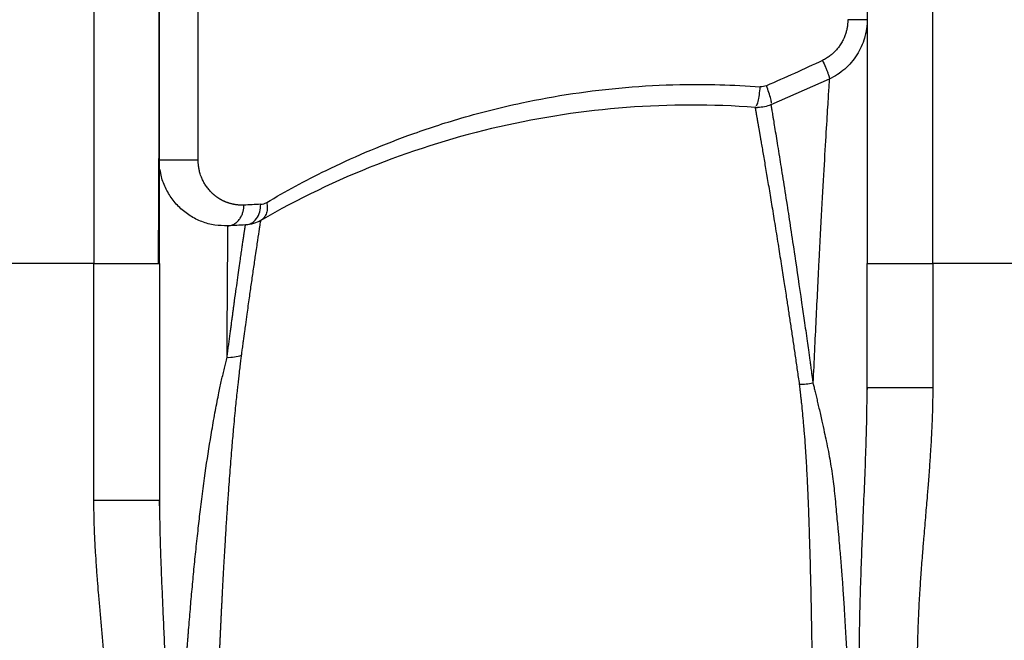
# Paper-space layout '2000L' of a CAD drawing. Units: millimetres. Extents: x 14 to 193, y 16 to 290.
# Drawn here: x 138 to 151, y 162 to 170 of the extents above; entities that cross this region are included whole.
import ezdxf

# ---------------------------------------------------------------- set-up
doc = ezdxf.new("R2010")
doc.units = ezdxf.units.MM

psp = doc.layouts.new('2000L')

# ---------------------------------------------------------------- linework, layer by layer
at = {"color": 7, "linetype": 'Continuous', "lineweight": 25}
for p, q in [((139.16243, 172.56616), (139.16243, 167.11161)), ((150.20788, 167.11161), (150.20788, 172.56616)), ((140.53531, 168.47045), (140.53531, 171.70252)), ((148.84486, 169.53895), (148.07714, 169.2004)), ((148.07715, 169.2004), (148.07975, 169.20886)), ((147.86877, 169.16658), (147.8787, 169.17655)), ((139.16243, 167.11161), (137.70788, 167.11161)), ((139.16243, 163.99137), (139.16243, 167.11161)), ((139.16243, 167.11161), (140.02606, 167.11161)), ((140.02606, 167.11161), (140.02606, 166.4846)), ((149.34424, 165.47982), (149.34424, 167.11161)), ((149.34424, 167.11161), (150.20788, 167.11161)), ((150.20788, 167.11161), (150.20788, 165.47981)), ((151.75701, 167.11161), (150.20788, 167.11161)), ((140.02606, 166.4846), (140.02606, 163.99135)), ((149.34394, 165.45004), (149.34424, 165.47982)), ((149.34407, 165.45022), (149.34424, 165.47982)), ((149.34424, 165.47982), (149.34607, 165.47982)), ((140.02606, 163.99135), (140.02301, 163.99135)), ((140.02632, 163.91783), (140.0255, 163.99136))]:
    psp.add_line(p, q, dxfattribs=at)
psp.add_arc((147.90212, 169.6199), 0.45455, 265.79211, 270, dxfattribs=at)
for points, knots in [([(140.02606, 167.11161), (140.02606, 167.24688), (140.02606, 167.38463), (140.02606, 167.66363), (140.02606, 167.80488), (140.02606, 168.0891), (140.02606, 168.23206), (140.02606, 168.51762), (140.02606, 168.66022), (140.02606, 168.94279), (140.02606, 169.08275), (140.02606, 169.35764), (140.02606, 169.49257), (140.02606, 169.75503), (140.02606, 169.88256), (140.02606, 170.12795), (140.02606, 170.24582), (140.02606, 170.46993), (140.02606, 170.57617), (140.02606, 170.7754), (140.02606, 170.86839), (140.02606, 171.03998), (140.02606, 171.11858), (140.02606, 171.26071), (140.02606, 171.32426), (140.02606, 171.43612), (140.02606, 171.48444), (140.02606, 171.56617), (140.02606, 171.59958), (140.02606, 171.65218), (140.02606, 171.67137), (140.02606, 171.69654), (140.02606, 171.70252), (140.02606, 171.70252)], [0, 0, 0, 0, 0.0625, 0.0625, 0.125, 0.125, 0.1875, 0.1875, 0.25, 0.25, 0.3125, 0.3125, 0.375, 0.375, 0.4375, 0.4375, 0.5, 0.5, 0.5625, 0.5625, 0.625, 0.625, 0.6875, 0.6875, 0.75, 0.75, 0.8125, 0.8125, 0.875, 0.875, 0.9375, 0.9375, 1, 1, 1, 1]), ([(149.34425, 171.70252), (149.34425, 171.70252), (149.34425, 171.69654), (149.34425, 171.67137), (149.34425, 171.65218), (149.34425, 171.59958), (149.34425, 171.56617), (149.34425, 171.48444), (149.34425, 171.43612), (149.34425, 171.32426), (149.34425, 171.26071), (149.34425, 171.11858), (149.34425, 171.03998), (149.34425, 170.86839), (149.34425, 170.7754), (149.34425, 170.57617), (149.34425, 170.46993), (149.34425, 170.24582), (149.34425, 170.12795), (149.34425, 169.88256), (149.34425, 169.75503), (149.34425, 169.49257), (149.34425, 169.35764), (149.34425, 169.08275), (149.34425, 168.94279), (149.34425, 168.66022), (149.34425, 168.51762), (149.34425, 168.23206), (149.34425, 168.0891), (149.34425, 167.80488), (149.34425, 167.66363), (149.34425, 167.38463), (149.34425, 167.24688), (149.34425, 167.11161)], [0, 0, 0, 0, 0.0625, 0.0625, 0.125, 0.125, 0.1875, 0.1875, 0.25, 0.25, 0.3125, 0.3125, 0.375, 0.375, 0.4375, 0.4375, 0.5, 0.5, 0.5625, 0.5625, 0.625, 0.625, 0.6875, 0.6875, 0.75, 0.75, 0.8125, 0.8125, 0.875, 0.875, 0.9375, 0.9375, 1, 1, 1, 1]), ([(140.01229, 167.11161), (140.0132, 167.25018), (140.01501, 167.52292), (140.01708, 167.91996), (140.01875, 168.29488), (140.02005, 168.6437), (140.02105, 168.96377), (140.02183, 169.27056), (140.02241, 169.55827), (140.02279, 169.8221), (140.02296, 170.0478), (140.02294, 170.24882), (140.02294, 170.47812), (140.02294, 170.73505), (140.02295, 171.00392), (140.02291, 171.22173), (140.02304, 171.39463), (140.02421, 171.51601), (140.02567, 171.59853), (140.02583, 171.61894), (140.0259, 171.62767)], [0, 0, 0, 0, 0.06401415, 0.12599691, 0.18550127, 0.24212667, 0.29552778, 0.34541784, 0.40032631, 0.44955326, 0.49289523, 0.53198377, 0.57164135, 0.639461, 0.70917197, 0.78040318, 0.83534254, 0.89347838, 0.95444076, 1, 1, 1, 1]), ([(149.08962, 170.32201), (149.08958, 170.31634), (149.08949, 170.30504), (149.08876, 170.28818), (149.08762, 170.27149), (149.08602, 170.25499), (149.0836, 170.23542), (149.07889, 170.20602), (149.06999, 170.16654), (149.05774, 170.12703), (149.04345, 170.08946), (149.02564, 170.04997), (149.00404, 170.01105), (148.97818, 169.97189), (148.95473, 169.9414), (148.9253, 169.90817), (148.89978, 169.88307), (148.87431, 169.86107), (148.85397, 169.84502), (148.83203, 169.82929), (148.80844, 169.81408), (148.78322, 169.79945), (148.76548, 169.79069), (148.75645, 169.78623)], [0, 0, 0, 0, 0.0255508, 0.05088098, 0.07599117, 0.10088178, 0.12555309, 0.16481968, 0.23494947, 0.30764624, 0.35096005, 0.4159983, 0.50268046, 0.55120702, 0.62745418, 0.67586879, 0.75137791, 0.78872502, 0.82770788, 0.86832591, 0.9105807, 0.95447481, 1, 1, 1, 1]), ([(149.34425, 170.32194), (149.34425, 170.32195), (149.33774, 170.32195), (149.31263, 170.32196), (149.29402, 170.32197), (149.2473, 170.32198), (149.2192, 170.32199), (149.15741, 170.322), (149.12374, 170.32201), (149.08962, 170.32201)], [0, 0, 0, 0, 0.25, 0.25, 0.5, 0.5, 0.75, 0.75, 1, 1, 1, 1]), ([(149.34401, 170.27996), (149.34377, 170.2759), (149.34326, 170.26764), (149.33997, 170.22261), (149.33057, 170.17097), (149.32546, 170.14288)], [0, 0, 0, 0, 0.30562493, 0.62230861, 1, 1, 1, 1]), ([(149.34308, 170.23766), (149.34244, 170.23516), (149.34119, 170.23026), (149.33218, 170.18012), (149.32776, 170.15554)], [0, 0, 0, 0, 0.50976058, 1, 1, 1, 1]), ([(149.34424, 170.32201), (149.34423, 170.32094), (149.34423, 170.31943), (149.34423, 170.30107), (149.34423, 170.29581)], [0, 0, 0, 0, 0.71345288, 1, 1, 1, 1]), ([(149.32606, 170.1559), (149.3212, 170.1305), (149.30864, 170.06495), (149.26934, 169.96419), (149.21133, 169.85607), (149.13796, 169.75737), (149.05142, 169.6703), (148.95387, 169.59521), (148.8812, 169.5577), (148.84486, 169.53895)], [0, 0, 0, 0, 0.09541412, 0.24618052, 0.39694454, 0.54770648, 0.69847009, 0.84923463, 1, 1, 1, 1]), ([(148.75645, 169.78623), (148.76961, 169.75767), (148.7832, 169.72698), (148.80191, 169.68235), (148.80786, 169.66774), (148.81875, 169.63999), (148.8237, 169.62686), (148.83225, 169.60293), (148.83586, 169.59213), (148.84157, 169.57343), (148.84367, 169.56554), (148.84771, 169.54652), (148.84736, 169.54017), (148.84483, 169.539)], [0, 0, 0, 0, 0.25, 0.25, 0.375, 0.375, 0.5, 0.5, 0.625, 0.625, 0.75, 0.75, 1, 1, 1, 1]), ([(141.43764, 167.91522), (141.68133, 168.05926), (142.25567, 168.37151), (143.1129, 168.74144), (143.99167, 169.03318), (144.93021, 169.27358), (145.91848, 169.42417), (146.98037, 169.48117), (147.58, 169.46546), (147.93633, 169.43857)], [0.000000053, 0.000000053, 0.000000053, 0.000000053, 0.158624861, 0.348586545, 0.453941843, 0.580205297, 0.769292471, 0.863715875, 1, 1, 1, 1]), ([(148.84488, 169.53892), (148.84486, 169.53884), (148.8433, 169.51405), (148.83716, 169.41598), (148.83258, 169.34254), (148.82077, 169.15015), (148.81354, 169.03119), (148.79687, 168.75164), (148.78745, 168.59113), (148.75671, 168.05454), (148.73294, 167.62337), (148.69535, 166.89556), (148.68249, 166.63941), (148.6565, 166.10462), (148.64337, 165.82598), (148.63028, 165.53833)], [0, 0, 0, 0, 0.125, 0.125, 0.25, 0.25, 0.375, 0.375, 0.5, 0.5, 0.75, 0.75, 0.875, 0.875, 1, 1, 1, 1]), ([(147.86877, 169.16658), (147.30561, 169.20801), (146.73935, 169.20739), (145.61321, 169.12205), (145.05333, 169.03733), (143.95235, 168.78568), (143.41127, 168.61875), (142.35988, 168.20636), (141.84959, 167.96091), (141.36035, 167.67893)], [0, 0, 0, 0, 0.25, 0.25, 0.5, 0.5, 0.75, 0.75, 1, 1, 1, 1]), ([(148.07714, 169.2004), (148.0489, 169.19024), (147.99229, 169.16987), (147.93221, 169.16686), (147.90212, 169.16535)], [0, 0, 0, 0, 0.49909037, 1, 1, 1, 1]), ([(148.07715, 169.2004), (148.07715, 169.20035), (148.07717, 169.20026), (148.0773, 169.19952), (148.0775, 169.19834), (148.07779, 169.19669), (148.07815, 169.19456), (148.07859, 169.19197), (148.07912, 169.18891), (148.07971, 169.18539), (148.08039, 169.18141), (148.08114, 169.17697), (148.08196, 169.17207), (148.08285, 169.16672), (148.08382, 169.16092), (148.08485, 169.15467), (148.08687, 169.1424), (148.09025, 169.12173), (148.09562, 169.08876), (148.10201, 169.04962), (148.11152, 168.99165), (148.12535, 168.90794), (148.14418, 168.79326), (148.16518, 168.66311), (148.1872, 168.52614), (148.21065, 168.37995), (148.24306, 168.17635), (148.28452, 167.91244), (148.3369, 167.57046), (148.40011, 167.15161), (148.46132, 166.73932), (148.51679, 166.35366), (148.5465, 166.14391), (148.57134, 165.96626), (148.58625, 165.85882), (148.59933, 165.76408), (148.61081, 165.6807), (148.62136, 165.60365), (148.6283, 165.55282), (148.63027, 165.53834)], [0, 0, 0, 0, 0.00764852, 0.01528789, 0.02291777, 0.03053782, 0.0381477, 0.04574709, 0.05333566, 0.06091307, 0.06847901, 0.07603315, 0.08357516, 0.09110474, 0.09862156, 0.10612531, 0.11361569, 0.13979687, 0.16632748, 0.19320239, 0.22041575, 0.27043789, 0.32040251, 0.36605703, 0.41358196, 0.4540879, 0.4953518, 0.57950318, 0.64646229, 0.71817294, 0.82953348, 0.86940519, 0.91365823, 0.93239624, 0.95461021, 0.96448047, 0.97675002, 0.99337591, 1, 1, 1, 1]), ([(147.86877, 169.16658), (147.86878, 169.16653), (147.86879, 169.16645), (147.86892, 169.16578), (147.86912, 169.1647), (147.8694, 169.16317), (147.86976, 169.16121), (147.8702, 169.15881), (147.87071, 169.15597), (147.8713, 169.15269), (147.87197, 169.14896), (147.87271, 169.1448), (147.87353, 169.14019), (147.87442, 169.13513), (147.87539, 169.12963), (147.87643, 169.12369), (147.87755, 169.11729), (147.87874, 169.11046), (147.88001, 169.10317), (147.88135, 169.09544), (147.88276, 169.08725), (147.88426, 169.07862), (147.88582, 169.06954), (147.88747, 169.06002), (147.88919, 169.05004), (147.891, 169.03962), (147.89288, 169.02875), (147.89484, 169.01742), (147.89688, 169.00565), (147.899, 168.99344), (147.9012, 168.98077), (147.90349, 168.96766), (147.90585, 168.9541), (147.9083, 168.94009), (147.91082, 168.92563), (147.91343, 168.91073), (147.91611, 168.89538), (147.91887, 168.87958), (147.9217, 168.86333), (147.92461, 168.84664), (147.92759, 168.8295), (147.93065, 168.81191), (147.93378, 168.79387), (147.93697, 168.77538), (147.94024, 168.75645), (147.94358, 168.73707), (147.94699, 168.71724), (147.95815, 168.65212), (147.97852, 168.53248), (148.01111, 168.34081), (148.0469, 168.12769), (148.08547, 167.89447), (148.12677, 167.64104), (148.16885, 167.37856), (148.20958, 167.12138), (148.24622, 166.88776), (148.2735, 166.71163), (148.29267, 166.58666), (148.30544, 166.50293), (148.31829, 166.4182), (148.33122, 166.33249), (148.34422, 166.24581), (148.35729, 166.15818), (148.37042, 166.06963), (148.38362, 165.98017), (148.39687, 165.88983), (148.41019, 165.79863), (148.42357, 165.70657), (148.43701, 165.61375), (148.44602, 165.5512), (148.45052, 165.51992)], [0, 0, 0, 0, 0.00733292, 0.01467076, 0.02201354, 0.02936129, 0.03671406, 0.04407189, 0.05143481, 0.05880287, 0.06617609, 0.0735545, 0.08093812, 0.08832699, 0.09572113, 0.10312058, 0.11052536, 0.1179355, 0.12535104, 0.13277201, 0.14019846, 0.14763042, 0.15506795, 0.16251108, 0.16995986, 0.17741426, 0.18487426, 0.19233983, 0.19981094, 0.20728756, 0.21476967, 0.2222572, 0.22975007, 0.23724822, 0.24475155, 0.25225998, 0.25977343, 0.26729182, 0.27481513, 0.28234344, 0.28987685, 0.29741549, 0.30495944, 0.31250881, 0.3200637, 0.32762423, 0.33519043, 0.3427623, 0.40056744, 0.45793166, 0.51484583, 0.57131505, 0.62734734, 0.68393801, 0.73380304, 0.77693488, 0.81333046, 0.82769701, 0.84206174, 0.85642488, 0.87078664, 0.88514721, 0.89950677, 0.91386548, 0.92822346, 0.94258068, 0.95693704, 0.97129245, 0.9856468, 1, 1, 1, 1]), ([(140.53531, 168.47045), (140.52048, 168.47045), (140.50139, 168.47045), (140.4567, 168.47045), (140.4311, 168.47045), (140.37612, 168.47045), (140.34675, 168.47045), (140.28732, 168.47045), (140.25729, 168.47045), (140.19975, 168.47045), (140.17225, 168.47045), (140.1227, 168.47045), (140.10066, 168.47045), (140.06438, 168.47045), (140.05014, 168.47045), (140.03098, 168.47045), (140.02606, 168.47045), (140.02606, 168.47045)], [0, 0, 0, 0, 0.125, 0.125, 0.25, 0.25, 0.375, 0.375, 0.5, 0.5, 0.625, 0.625, 0.75, 0.75, 0.875, 0.875, 1, 1, 1, 1]), ([(141.13633, 167.88009), (141.13135, 167.87991), (141.12145, 167.87954), (141.10677, 167.87949), (141.09234, 167.87979), (141.07816, 167.88046), (141.06423, 167.88146), (141.05055, 167.88279), (141.03713, 167.88442), (141.02396, 167.88635), (141.01104, 167.88854), (140.99837, 167.891), (140.98596, 167.8937), (140.97379, 167.89662), (140.96188, 167.89977), (140.95022, 167.90312), (140.93882, 167.90666), (140.92766, 167.91038), (140.91675, 167.91428), (140.90608, 167.91833), (140.89566, 167.92253), (140.88549, 167.92686), (140.87556, 167.93132), (140.86587, 167.93589), (140.85642, 167.94056), (140.84721, 167.94533), (140.83824, 167.95018), (140.8295, 167.95511), (140.82099, 167.9601), (140.81271, 167.96515), (140.80467, 167.97025), (140.79685, 167.97538), (140.78926, 167.98055), (140.78189, 167.98574), (140.77474, 167.99094), (140.76781, 167.99614), (140.76109, 168.00134), (140.75459, 168.00652), (140.7483, 168.01169), (140.74222, 168.01682), (140.73634, 168.02192), (140.73067, 168.02697), (140.7252, 168.03197), (140.71994, 168.03691), (140.71487, 168.04178), (140.70999, 168.04658), (140.70531, 168.05129), (140.6899, 168.06717), (140.66466, 168.09598), (140.63282, 168.14004), (140.60514, 168.18686), (140.58395, 168.23117), (140.56847, 168.27169), (140.5583, 168.30414), (140.55144, 168.33078), (140.54616, 168.35536), (140.54196, 168.37954), (140.53868, 168.40505), (140.53662, 168.42869), (140.53548, 168.45029), (140.53536, 168.46398), (140.5353, 168.47045)], [0, 0, 0, 0, 0.01873486, 0.03721636, 0.0554446, 0.07341963, 0.09114137, 0.10860969, 0.1258244, 0.14278525, 0.15949197, 0.17594426, 0.19214175, 0.20808381, 0.22376965, 0.23919861, 0.25437012, 0.26928372, 0.28393903, 0.29833573, 0.3124736, 0.32635247, 0.33997225, 0.3533329, 0.3664344, 0.37927653, 0.39185877, 0.4041807, 0.41624207, 0.42804273, 0.43958264, 0.45086186, 0.46188053, 0.47263885, 0.48313708, 0.49337554, 0.50335458, 0.51307458, 0.52253593, 0.53173895, 0.54068347, 0.54936926, 0.55779624, 0.56596445, 0.57387401, 0.58152513, 0.5889181, 0.59605325, 0.65495099, 0.71268302, 0.76261052, 0.81211307, 0.8462718, 0.87423649, 0.89610494, 0.91204773, 0.93304171, 0.95231981, 0.96989317, 0.98577995, 1, 1, 1, 1]), ([(140.04278, 168.30134), (140.03951, 168.31779), (140.03371, 168.34694), (140.03133, 168.34899), (140.03029, 168.34989)], [0, 0, 0, 0, 0.56412557, 1, 1, 1, 1]), ([(140.92691, 167.60762), (140.86874, 167.60851), (140.7524, 167.61028), (140.58308, 167.65722), (140.42623, 167.73461), (140.28843, 167.84256), (140.17394, 167.97566), (140.09256, 168.12941), (140.04912, 168.24129), (140.04325, 168.30058), (140.0431, 168.30216)], [0, 0, 0, 0, 0.14229834, 0.28459592, 0.42689545, 0.56919318, 0.71149106, 0.85379005, 0.99608779, 1, 1, 1, 1]), ([(141.43763, 167.91522), (141.44263, 167.89285), (141.44543, 167.86925), (141.44492, 167.82218), (141.44159, 167.79874), (141.42824, 167.75537), (141.41822, 167.73549), (141.39271, 167.70213), (141.37725, 167.68867), (141.36035, 167.67893)], [0, 0, 0, 0, 0.25, 0.25, 0.5, 0.5, 0.75, 0.75, 1, 1, 1, 1]), ([(140.92691, 167.60762), (140.94293, 167.60831), (140.95906, 167.61118), (140.99036, 167.62126), (141.00552, 167.62846), (141.03384, 167.64654), (141.04699, 167.65741), (141.07059, 167.68171), (141.08105, 167.69514), (141.09902, 167.72334), (141.10655, 167.73809), (141.11883, 167.76783), (141.12358, 167.78282), (141.13429, 167.82686), (141.1367, 167.8549), (141.13633, 167.88009)], [0, 0, 0, 0, 0.125, 0.125, 0.25, 0.25, 0.375, 0.375, 0.5, 0.5, 0.625, 0.625, 0.75, 0.75, 1, 1, 1, 1]), ([(141.10673, 165.90292), (141.10793, 165.91195), (141.11183, 165.94133), (141.11772, 165.98483), (141.12489, 166.03772), (141.13533, 166.11459), (141.1477, 166.20504), (141.164, 166.3232), (141.18477, 166.47362), (141.21029, 166.65822), (141.23838, 166.85745), (141.26582, 167.04672), (141.29467, 167.2428), (141.32183, 167.42607), (141.34012, 167.54718), (141.35064, 167.61573), (141.35565, 167.64796), (141.35821, 167.66425), (141.35931, 167.67186), (141.35961, 167.6756), (141.35987, 167.67769), (141.36003, 167.67861), (141.36026, 167.67883), (141.36035, 167.67892)], [0, 0, 0, 0, 0.00804226, 0.02616324, 0.03919819, 0.0563097, 0.09724296, 0.12499127, 0.17198686, 0.24997918, 0.3251414, 0.40847492, 0.50000176, 0.62244305, 0.75000832, 0.8124954, 0.87500178, 0.915916, 0.93749915, 0.95883915, 0.97636924, 0.9900895, 1, 1, 1, 1]), ([(141.36035, 167.67892), (141.32987, 167.66135), (141.29689, 167.64712), (141.22849, 167.62682), (141.19309, 167.62076), (141.15796, 167.61886)], [0, 0, 0, 0, 0.5, 0.5, 1, 1, 1, 1]), ([(140.91541, 165.87563), (140.91707, 165.88837), (140.92036, 165.91372), (140.92524, 165.95115), (140.93005, 165.98793), (140.93478, 166.02404), (140.93943, 166.05949), (140.94401, 166.0943), (140.94852, 166.12846), (140.95296, 166.16199), (140.95732, 166.19489), (140.96161, 166.22716), (140.96583, 166.25882), (140.96998, 166.28988), (140.97406, 166.32033), (140.97807, 166.35019), (140.98201, 166.37946), (140.98588, 166.40815), (140.98968, 166.43627), (140.99342, 166.46382), (140.99708, 166.49082), (141.00068, 166.51726), (141.00421, 166.54316), (141.00768, 166.56852), (141.01108, 166.59336), (141.02115, 166.66684), (141.03706, 166.78213), (141.05743, 166.92771), (141.0756, 167.05586), (141.08864, 167.14678), (141.0976, 167.20901), (141.10332, 167.24863), (141.10873, 167.28612), (141.11385, 167.32148), (141.11869, 167.35475), (141.12323, 167.38594), (141.12749, 167.41506), (141.13147, 167.44215), (141.13516, 167.46721), (141.13857, 167.49027), (141.14171, 167.51135), (141.14457, 167.53047), (141.14715, 167.54765), (141.14946, 167.56293), (141.15149, 167.57631), (141.15325, 167.58783), (141.15473, 167.59751), (141.15594, 167.60537), (141.15687, 167.61144), (141.15752, 167.61572), (141.15792, 167.61837), (141.15794, 167.6187), (141.15795, 167.61886)], [0, 0, 0, 0, 0.011533605, 0.022970455, 0.034310568, 0.045553957, 0.056700637, 0.067750621, 0.078703925, 0.08956056, 0.100320542, 0.110983883, 0.121550599, 0.1320207, 0.1423942, 0.152671112, 0.162851448, 0.172935221, 0.182922444, 0.192813127, 0.202607284, 0.212304925, 0.221906062, 0.231410707, 0.240818873, 0.250130571, 0.315849436, 0.379415882, 0.440833231, 0.50010473, 0.524047517, 0.547872578, 0.571580147, 0.595170449, 0.618643711, 0.642000162, 0.665240024, 0.688363524, 0.711370883, 0.734262322, 0.757038067, 0.779698338, 0.802243363, 0.824673365, 0.846988568, 0.869189199, 0.89127549, 0.913247669, 0.935105973, 0.956850637, 0.978481898, 1, 1, 1, 1]), ([(140.91541, 165.87562), (140.91708, 166.15188), (140.91866, 166.39968), (140.92147, 166.83018), (140.92271, 167.01303), (140.92476, 167.3079), (140.92556, 167.41997), (140.92664, 167.56984), (140.92691, 167.60752), (140.92691, 167.60758)], [0, 0, 0, 0, 0.25, 0.25, 0.5, 0.5, 0.75, 0.75, 1, 1, 1, 1]), ([(141.15796, 167.61886), (141.11946, 167.61683), (141.04246, 167.61276), (140.96542, 167.60933), (140.92691, 167.60762)], [0, 0, 0, 0, 0.50000284, 1, 1, 1, 1]), ([(140.36818, 161.73644), (140.36943, 161.75428), (140.37194, 161.79008), (140.37578, 161.84387), (140.3797, 161.89798), (140.3837, 161.95239), (140.38778, 162.0071), (140.39194, 162.06211), (140.39617, 162.11741), (140.40049, 162.17298), (140.40489, 162.22884), (140.41521, 162.35824), (140.43171, 162.55709), (140.45532, 162.82353), (140.48028, 163.08662), (140.50755, 163.35529), (140.53594, 163.61776), (140.57778, 163.97896), (140.63542, 164.41583), (140.70296, 164.84476), (140.76134, 165.17099), (140.79886, 165.36207), (140.8266, 165.49438), (140.84438, 165.57617), (140.86213, 165.65508), (140.87987, 165.73115), (140.89755, 165.80457), (140.9095, 165.85212), (140.91541, 165.87562)], [0, 0, 0, 0, 0.0110742, 0.02223499, 0.03348229, 0.04481599, 0.05623602, 0.06774228, 0.0793347, 0.09101318, 0.10277765, 0.11462803, 0.17298587, 0.22968412, 0.28706812, 0.34590497, 0.40938228, 0.46612839, 0.59769283, 0.72541979, 0.79564441, 0.86150602, 0.88586877, 0.90971744, 0.93305355, 0.95587849, 0.97819357, 1, 1, 1, 1]), ([(140.80608, 161.71706), (140.80688, 161.73622), (140.8085, 161.77447), (140.81095, 161.83161), (140.81341, 161.88843), (140.81589, 161.94492), (140.81838, 162.00109), (140.82088, 162.05692), (140.8234, 162.11241), (140.82593, 162.16757), (140.82848, 162.22239), (140.83103, 162.27688), (140.8336, 162.33101), (140.83618, 162.38481), (140.83877, 162.43826), (140.84137, 162.49136), (140.84398, 162.54411), (140.8466, 162.59652), (140.84922, 162.64857), (140.85186, 162.70027), (140.85451, 162.75161), (140.86199, 162.89558), (140.87398, 163.11776), (140.89033, 163.40193), (140.90524, 163.64543), (140.9198, 163.86913), (140.93672, 164.11602), (140.95717, 164.39433), (140.97964, 164.67321), (141.00352, 164.94644), (141.02687, 165.19283), (141.0466, 165.3859), (141.06314, 165.53827), (141.07562, 165.64881), (141.08853, 165.75694), (141.0981, 165.83429), (141.10413, 165.88112), (141.1069, 165.90265)], [0, 0, 0, 0, 0.01186984, 0.02369286, 0.03546904, 0.04719837, 0.05888082, 0.07051637, 0.08210499, 0.09364666, 0.10514134, 0.11658901, 0.12798964, 0.1393432, 0.15064966, 0.16190899, 0.17312114, 0.18428611, 0.19540384, 0.20647431, 0.2174975, 0.22847337, 0.29944647, 0.36241974, 0.41738537, 0.4643342, 0.51656007, 0.59064018, 0.66462269, 0.72392357, 0.80048794, 0.86073277, 0.88384597, 0.92999326, 0.95681708, 0.98015312, 1, 1, 1, 1]), ([(140.91541, 165.87563), (140.94825, 165.87472), (140.9814, 165.87654), (141.04595, 165.88573), (141.07733, 165.89311), (141.10673, 165.90292)], [0, 0, 0, 0, 0.5, 0.5, 1, 1, 1, 1]), ([(148.45048, 165.51982), (148.45189, 165.50808), (148.45499, 165.48235), (148.45991, 165.44027), (148.46575, 165.38878), (148.47223, 165.33003), (148.48572, 165.20258), (148.49906, 165.06336), (148.51372, 164.88956), (148.52732, 164.71491), (148.5426, 164.48275), (148.55415, 164.26327), (148.56214, 164.08431), (148.56738, 163.95172), (148.57236, 163.81652), (148.57811, 163.64662), (148.5852, 163.42968), (148.59282, 163.16962), (148.59919, 162.9105), (148.60443, 162.66354), (148.60848, 162.4469), (148.61173, 162.25578), (148.61406, 162.11048), (148.61649, 161.94634), (148.61791, 161.83891), (148.61889, 161.76413)], [0, 0, 0, 0, 0.010330873, 0.022626941, 0.036873543, 0.055285155, 0.073679681, 0.147075371, 0.174114918, 0.220172409, 0.292983359, 0.365535324, 0.39860362, 0.437140265, 0.471698839, 0.506228143, 0.571676017, 0.642251896, 0.708970297, 0.772248237, 0.832324522, 0.874973784, 0.918276543, 0.943125257, 1, 1, 1, 1]), ([(148.45052, 165.51992), (148.47983, 165.51996), (148.51006, 165.52153), (148.57058, 165.52775), (148.60087, 165.53238), (148.63027, 165.53834)], [0, 0, 0, 0, 0.5, 0.5, 1, 1, 1, 1]), ([(148.63028, 165.53833), (148.63502, 165.51929), (148.6449, 165.47969), (148.65994, 165.4177), (148.67588, 165.35089), (148.6927, 165.27918), (148.7104, 165.20251), (148.72899, 165.12082), (148.75244, 165.01618), (148.778, 164.90032), (148.80676, 164.76649), (148.83256, 164.63949), (148.85742, 164.50617), (148.87901, 164.37513), (148.89686, 164.24476), (148.91223, 164.11121), (148.9256, 163.97864), (148.93798, 163.84379), (148.94858, 163.72633), (148.9604, 163.59981), (148.97238, 163.47118), (148.98454, 163.33787), (148.99826, 163.18129), (149.01198, 163.00631), (149.02722, 162.78519), (149.04087, 162.57191), (149.05393, 162.35618), (149.06331, 162.19025), (149.07021, 162.06174), (149.07514, 161.9669), (149.08002, 161.87027), (149.08319, 161.80521), (149.08478, 161.77239)], [0, 0, 0, 0, 0.01681023, 0.03495776, 0.054446, 0.07527865, 0.09745976, 0.12099375, 0.14588548, 0.18749834, 0.22013324, 0.25964655, 0.29453212, 0.3313179, 0.36761985, 0.40043437, 0.43855105, 0.47307549, 0.50688158, 0.53080263, 0.572165, 0.60721319, 0.63426904, 0.69317993, 0.74152145, 0.80281807, 0.85486516, 0.90434278, 0.92761942, 0.95132124, 0.97544815, 1, 1, 1, 1]), ([(149.34446, 165.47977), (149.34442, 165.47612), (149.34432, 165.46622), (149.34425, 165.4563), (149.3442, 165.45004)], [0, 0, 0, 0, 0.36863915, 1, 1, 1, 1]), ([(150.20788, 165.47981), (150.20786, 165.45955), (150.20782, 165.41856), (150.20724, 165.35634), (150.20629, 165.29269), (150.20492, 165.22761), (150.20315, 165.1611), (150.20098, 165.09316), (150.19841, 165.02378), (150.19543, 164.95297), (150.19204, 164.88073), (150.18825, 164.80705), (150.18406, 164.73194), (150.17685, 164.61193), (150.16516, 164.43898), (150.14919, 164.2278), (150.13069, 164.00101), (150.11022, 163.75843), (150.08978, 163.51692), (150.06982, 163.27473), (150.05265, 163.04861), (150.03548, 162.79462), (150.02127, 162.53935), (150.01204, 162.3176), (150.0068, 162.14295), (150.00397, 162.01247), (150.00218, 161.88386), (150.00193, 161.79875), (150.00181, 161.75652)], [0, 0, 0, 0, 0.01629414, 0.03297299, 0.05003719, 0.06748737, 0.08532411, 0.10354795, 0.12215939, 0.14115891, 0.16054695, 0.18032394, 0.20049028, 0.22104634, 0.27702164, 0.33989794, 0.39137224, 0.4600173, 0.53569072, 0.58629801, 0.65545324, 0.71806979, 0.79103371, 0.86106323, 0.89656385, 0.93155191, 0.96602979, 1, 1, 1, 1]), ([(139.36047, 160.92832), (139.3595, 160.95578), (139.35754, 161.01111), (139.354, 161.09468), (139.34998, 161.17944), (139.34545, 161.2654), (139.33807, 161.39303), (139.32649, 161.56787), (139.31095, 161.77296), (139.29396, 161.97779), (139.27692, 162.17318), (139.25862, 162.37696), (139.24084, 162.5757), (139.22459, 162.76404), (139.20949, 162.94892), (139.19613, 163.12819), (139.18541, 163.29227), (139.17767, 163.43168), (139.17212, 163.55047), (139.16779, 163.66571), (139.16472, 163.77741), (139.16279, 163.88557), (139.16255, 163.9565), (139.16243, 163.99137)], [0, 0, 0, 0, 0.02684846, 0.05409155, 0.08173009, 0.10976485, 0.13819657, 0.20664938, 0.28098221, 0.33915747, 0.4074806, 0.47263095, 0.53907075, 0.6024482, 0.65734358, 0.72032183, 0.77810629, 0.81801051, 0.85674147, 0.8943023, 0.93069643, 0.96592761, 1, 1, 1, 1]), ([(140.02606, 163.99135), (140.02609, 163.96908), (140.02615, 163.92425), (140.02662, 163.85655), (140.02735, 163.78798), (140.02836, 163.71853), (140.02964, 163.64821), (140.03117, 163.57701), (140.03451, 163.44183), (140.04084, 163.23999), (140.05147, 162.96532), (140.06384, 162.67968), (140.07502, 162.43116), (140.08409, 162.22596), (140.09096, 162.06572), (140.09758, 161.90474), (140.10164, 161.79707), (140.10367, 161.74314)], [0, 0, 0, 0, 0.03000837, 0.06039143, 0.09114805, 0.1222772, 0.15377795, 0.18564951, 0.21789119, 0.33520267, 0.45612952, 0.58510226, 0.71614642, 0.78674777, 0.8575765, 0.92865339, 1, 1, 1, 1])]:
    psp.add_open_spline(points, degree=3, knots=knots, dxfattribs=at)
for points in [[(148.75645, 169.78623), (148.51159, 169.66943), (148.26501, 169.55796), (148.01761, 169.4521)], [(148.01761, 169.4521), (147.99202, 169.44115), (147.96394, 169.43648), (147.93633, 169.43857)], [(141.3587, 167.89119), (141.38576, 167.8927), (141.41282, 167.90055), (141.43763, 167.91522)], [(141.35875, 167.89119), (141.28292, 167.88697), (141.20877, 167.88329), (141.13637, 167.88009)]]:
    psp.add_open_spline(points, degree=3, dxfattribs=at)
at = {"color": 8, "linetype": 'Continuous', "lineweight": 25}
for points, knots in [([(147.88856, 169.18646), (147.8953, 169.20372), (147.90879, 169.23827), (147.92645, 169.33137), (147.93304, 169.40284), (147.93633, 169.43857)], [0, 0, 0, 0, 0.33307141, 0.66661765, 1, 1, 1, 1]), ([(148.08408, 169.22299), (148.08219, 169.2402), (148.07841, 169.27449), (148.05336, 169.35955), (148.0292, 169.42208), (148.01761, 169.4521)], [0, 0, 0, 0, 0.34404214, 0.68516961, 1, 1, 1, 1]), ([(141.1748, 167.6238), (141.19516, 167.62794), (141.24366, 167.63782), (141.30649, 167.69847), (141.35213, 167.78834), (141.3566, 167.85778), (141.35875, 167.89119)], [0, 0, 0, 0, 0.19839315, 0.47240231, 0.74616806, 1, 1, 1, 1]), ([(149.24062, 161.75496), (149.24122, 161.89954), (149.24243, 162.19181), (149.25155, 162.62502), (149.26429, 163.04457), (149.27943, 163.44625), (149.29647, 163.85389), (149.31438, 164.27403), (149.33022, 164.69653), (149.34151, 165.08765), (149.34317, 165.33472), (149.34394, 165.45004)], [0, 0, 0, 0, 0.11643145, 0.23535904, 0.34915727, 0.45515797, 0.56038999, 0.67983646, 0.79696429, 0.90523207, 1, 1, 1, 1]), ([(149.34607, 165.47982), (149.34904, 165.47982), (149.35535, 165.47982), (149.40536, 165.47982), (149.48503, 165.47981), (149.5933, 165.47982), (149.72497, 165.47981), (149.87526, 165.47981), (150.03831, 165.47981), (150.15136, 165.47981), (150.20788, 165.47981)], [0, 0, 0, 0, 0.11280744, 0.23954957, 0.3662913, 0.49303344, 0.61977553, 0.74651806, 0.87325891, 1, 1, 1, 1]), ([(140.02301, 163.99135), (140.02021, 163.99135), (140.01397, 163.99135), (139.96486, 163.99135), (139.88531, 163.99135), (139.777, 163.99136), (139.64534, 163.99136), (139.49506, 163.99136), (139.33201, 163.99136), (139.21896, 163.99137), (139.16243, 163.99137)], [0, 0, 0, 0, 0.10439051, 0.232334978, 0.360279115, 0.488223982, 0.616167409, 0.744111388, 0.872055549, 1, 1, 1, 1])]:
    psp.add_open_spline(points, degree=3, knots=knots, dxfattribs=at)

doc.saveas('drawing.dxf')
